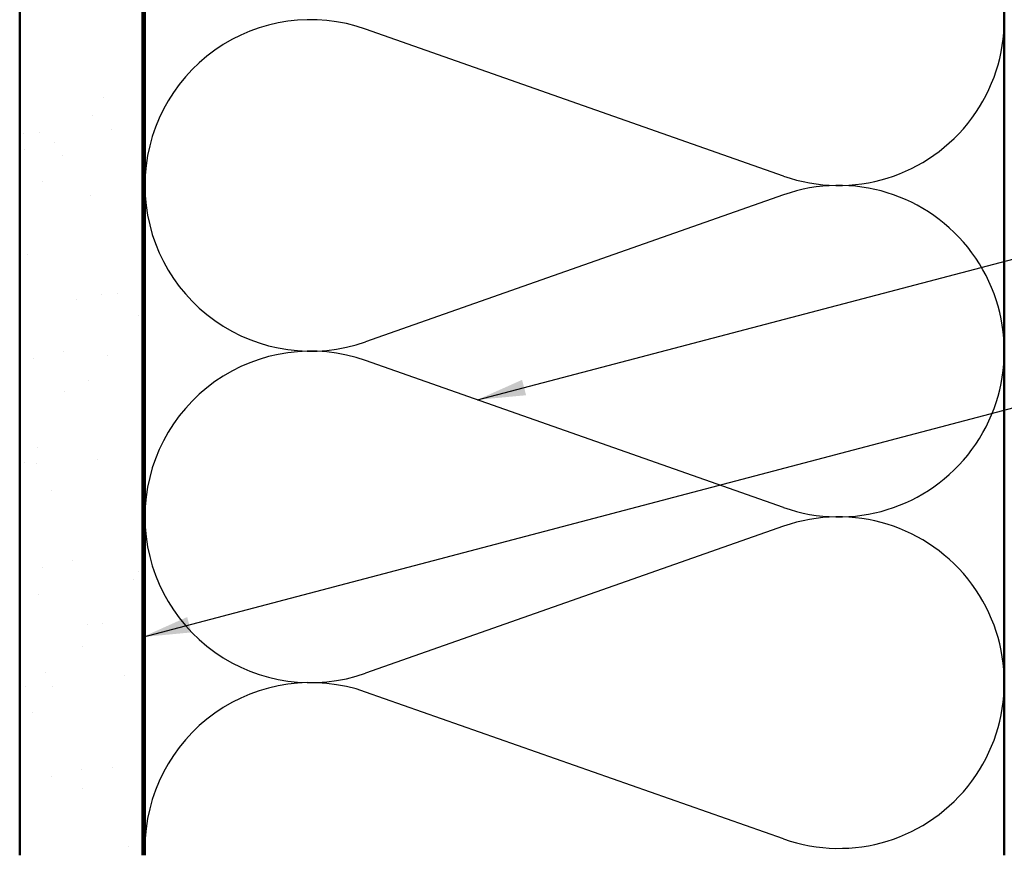
# Model space of a CAD drawing. Units: inches. Extents: x 0.6 to 33.4, y 0.6 to 21.4.
# Drawn here: x 4.6 to 8.6, y 4.4 to 7.8 of the extents above; entities that cross this region are included whole.
import ezdxf

# ---------------------------------------------------------------- set-up
doc = ezdxf.new("R2010")
doc.units = ezdxf.units.IN
doc.header["$LTSCALE"] = 2
doc.header["$MEASUREMENT"] = 0
for name, color, linetype, lineweight in [('Hatch (ANSI)', 7, 'Continuous', 18), ('Sketch Geometry (ANSI)', 7, 'Continuous', 25), ('Symbol (ANSI)', 7, 'Continuous', 25), ('Visible (ANSI)', 7, 'Continuous', 50)]:
    doc.layers.add(name, color=color, linetype=linetype, lineweight=lineweight)
doc.styles.add('Note Text (ANSI)', font='tahoma.ttf')
doc.dimstyles.new('Default (ANSI)$7', dxfattribs={"dimscale": 2, "dimtxt": 0.12, "dimasz": 0.098425, "dimexe": 0.125, "dimexo": 0.0625, "dimgap": 0.031496, "dimtad": 0, "dimtih": 1, "dimtoh": 1, "dimrnd": 1e-08, "dimzin": 4, "dimdsep": 46, "dimtxsty": 'Note Text (ANSI)', "dimcen": 0.09, "dimdle": 0.393701, "dimclrd": 256, "dimclre": 256, "dimclrt": 256, "dimadec": 0, "dimazin": 1, "dimtfac": 1, "dimtofl": 0, "dimtmove": 0, "dimatfit": 3, "dimfxl": 1, "dimtolj": 1, "dimtzin": 4, "dimlwd": -1, "dimlwe": -1, "dimarcsym": 0})

msp = doc.modelspace()

# ---------------------------------------------------------------- hatches: boundary and pattern name
at = {"layer": 'Hatch (ANSI)', "true_color": 0x804000}
h = msp.add_hatch(dxfattribs=at)
h.set_pattern_fill('AR-SAND', color=36, scale=0.25, angle=45, style=0)
h.paths.add_polyline_path([(4.59954, 4.42524), (4.59954, 13.90351), (5.09954, 13.90351), (5.09954, 4.42524)])

# ---------------------------------------------------------------- linework, layer by layer
at = {"layer": 'Sketch Geometry (ANSI)', "color": 150, "true_color": 0x0080ff}
for p, q in [((7.71063, 7.19173), (6.00846, 7.79028)), ((7.71063, 7.11528), (6.00846, 6.51673)), ((7.71063, 5.84173), (6.00846, 6.44028)), ((7.71063, 5.76528), (6.00846, 5.16673)), ((7.71063, 4.49173), (6.00846, 5.09028))]:
    msp.add_line(p, q, dxfattribs=at)
for centre, start, end in [((7.93454, 7.82851), 250.6261, 109.3739), ((5.78454, 7.15351), 70.6261, 180), ((5.78454, 7.15351), 180, 289.3739), ((7.93454, 6.47851), 250.6261, 109.3739), ((5.78454, 5.80351), 70.6261, 180), ((5.78454, 5.80351), 180, 289.3739), ((7.93454, 5.12851), 250.6261, 109.3739), ((5.78454, 4.45351), 70.6261, 180)]:
    msp.add_arc(centre, 0.675, start, end, dxfattribs=at)
at = {"layer": 'Visible (ANSI)', "color": 36, "true_color": 0x804000}
for p, q in [((4.59954, 4.42524), (4.59954, 13.90351)), ((5.09954, 4.42524), (5.09954, 13.90351)), ((5.10954, 4.42524), (5.10954, 13.90351)), ((8.60954, 13.90351), (8.60954, 4.42524))]:
    msp.add_line(p, q, dxfattribs=at)

# ---------------------------------------------------------------- leaders
at = {"layer": 'Symbol (ANSI)', "annotation_type": 0, "has_hookline": 1, "hookline_direction": 0}
for points, text_width in [([(6.46336, 6.28032), (13.28555, 8.07246)], 1.40083), ([(5.09954, 5.31414), (13.29867, 7.47522)], 1.98995)]:
    msp.add_leader(points, dimstyle='Default (ANSI)$7', override={"dimtad": 0}, dxfattribs=dict(at, text_width=text_width))

doc.saveas('drawing.dxf')
